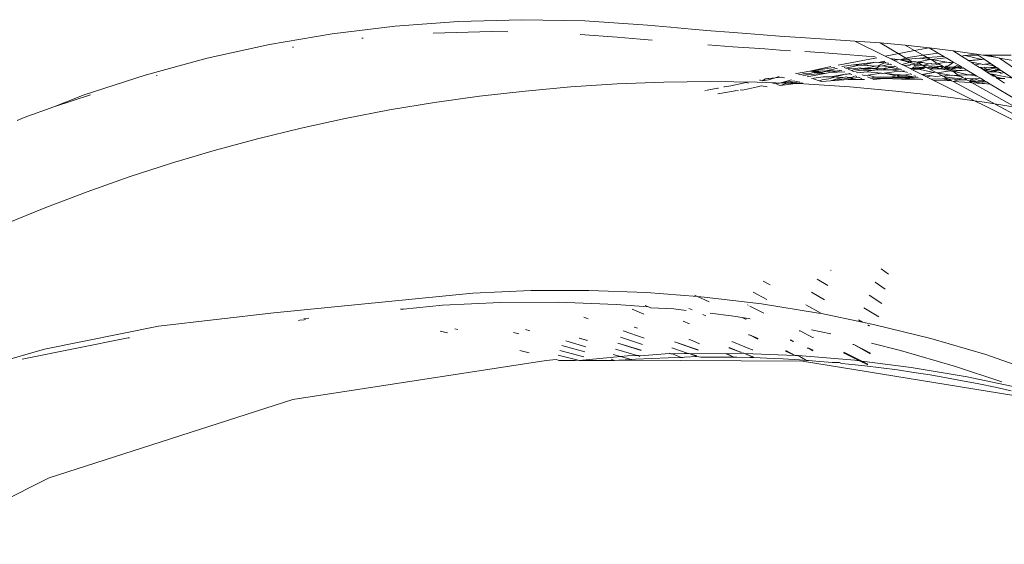
# Model space of a CAD drawing. Units: millimetres. Extents: x -6429 to 402662, y -3372 to 8831.
# Drawn here: x 2329 to 2383, y 3759 to 3787 of the extents above; entities that cross this region are included whole.
import ezdxf

# ---------------------------------------------------------------- set-up
doc = ezdxf.new("R2010")
doc.units = ezdxf.units.MM
doc.layers.add('Toestel 2D', color=7, linetype='Continuous', lineweight=20)

# ---------------------------------------------------------------- blocks, each defined once
blk = doc.blocks.new('WP-SC49')
at = {"layer": 'Toestel 2D'}
for p, q in [((8817.787, 9126.249), (8821.273, 9126.508)), ((8821.273, 9126.508), (8824.759, 9126.602)), ((8824.759, 9126.602), (8828.237, 9126.531)), ((8828.237, 9126.531), (8831.698, 9126.297)), ((8831.698, 9126.297), (8832.969, 9126.183)), ((8810.849, 9125.232), (8814.31, 9125.824)), ((8814.31, 9125.824), (8817.787, 9126.249)), ((8823.087, 9125.949), (8819.879, 9125.863)), ((8823.993, 9125.931), (8823.087, 9125.949)), ((8830.027, 9125.644), (8827.99, 9125.782)), ((8832.969, 9126.183), (8834.12, 9126.083)), ((8834.12, 9126.083), (8835.184, 9125.995)), ((8835.184, 9125.995), (8836.191, 9125.913)), ((8836.191, 9125.913), (8837.153, 9125.838)), ((8837.153, 9125.838), (8838.076, 9125.768)), ((8838.076, 9125.768), (8838.967, 9125.703)), ((8807.413, 9124.474), (8810.849, 9125.232)), ((8816.017, 9125.584), (8815.955, 9125.577)), ((8831.297, 9125.53), (8830.027, 9125.644)), ((8831.942, 9125.474), (8831.297, 9125.53)), ((8835.481, 9125.185), (8835.021, 9125.221)), ((8836.404, 9125.115), (8835.481, 9125.185)), ((8838.967, 9125.703), (8839.833, 9125.641)), ((8839.833, 9125.641), (8840.678, 9125.583)), ((8840.678, 9125.583), (8841.507, 9125.528)), ((8841.507, 9125.528), (8842.323, 9125.476)), ((8842.323, 9125.476), (8843.127, 9125.426)), ((8843.127, 9125.426), (8844.524, 9125.327)), ((8843.127, 9125.426), (8844.791, 9124.596)), ((8844.524, 9125.327), (8845.888, 9125.205)), ((8844.524, 9125.327), (8846.287, 9124.288)), ((8845.888, 9125.205), (8847.224, 9125.059)), ((8845.888, 9125.205), (8846.419, 9124.906)), ((8812.18, 9125.093), (8812.127, 9125.084)), ((8837.296, 9125.05), (8836.404, 9125.115)), ((8838.161, 9124.989), (8837.296, 9125.05)), ((8839.006, 9124.931), (8838.161, 9124.989)), ((8839.582, 9124.892), (8839.006, 9124.931)), ((8840.651, 9124.823), (8840.367, 9124.841)), ((8841.455, 9124.773), (8840.651, 9124.823)), ((8842.852, 9124.674), (8841.455, 9124.773)), ((8844.216, 9124.552), (8842.852, 9124.674)), ((8844.791, 9124.596), (8846.419, 9124.906)), ((8846.062, 9124.511), (8846.893, 9124.639)), ((8846.419, 9124.906), (8847.224, 9125.059)), ((8846.419, 9124.906), (8846.893, 9124.639)), ((8846.893, 9124.639), (8847.716, 9124.765)), ((8846.893, 9124.639), (8847.108, 9124.518)), ((8847.224, 9125.059), (8848.535, 9124.891)), ((8847.224, 9125.059), (8847.716, 9124.765)), ((8847.716, 9124.765), (8848.033, 9124.576)), ((8848.535, 9124.891), (8849.826, 9124.701)), ((8848.999, 9124.599), (8848.535, 9124.891)), ((8849.212, 9124.626), (8849.826, 9124.701)), ((8849.212, 9124.626), (8849.92, 9124.639)), ((8849.826, 9124.701), (8850.177, 9124.644)), ((8849.92, 9124.639), (8849.826, 9124.701)), ((8850.245, 9124.423), (8849.92, 9124.639)), ((8850.177, 9124.644), (8850.453, 9124.649)), ((8850.177, 9124.644), (8850.965, 9124.513)), ((8850.453, 9124.649), (8851.74, 9124.639)), ((8850.965, 9124.513), (8850.453, 9124.649)), ((8804.01, 9123.549), (8807.413, 9124.474)), ((8842.195, 9124.102), (8844.334, 9124.509)), ((8842.397, 9124.02), (8843.051, 9124.111)), ((8843.354, 9124.095), (8842.617, 9123.931)), ((8843.051, 9124.111), (8844.261, 9124.259)), ((8843.051, 9124.111), (8843.354, 9124.095)), ((8843.385, 9124.1), (8843.354, 9124.095)), ((8843.468, 9124.089), (8843.385, 9124.1)), ((8843.511, 9124.096), (8843.468, 9124.089)), ((8844.261, 9124.259), (8843.511, 9124.096)), ((8843.511, 9124.096), (8843.795, 9124.073)), ((8844.252, 9124.548), (8844.216, 9124.552)), ((8844.261, 9124.259), (8844.451, 9124.246)), ((8844.405, 9124.068), (8844.831, 9124.269)), ((8844.451, 9124.246), (8844.747, 9124.31)), ((8844.451, 9124.246), (8844.64, 9124.233)), ((8844.773, 9124.297), (8844.64, 9124.233)), ((8844.64, 9124.233), (8844.951, 9124.212)), ((8845.085, 9124.147), (8844.649, 9124.06)), ((8844.791, 9124.596), (8845.065, 9124.459)), ((8844.982, 9124.197), (8844.951, 9124.212)), ((8845.452, 9124.417), (8845.065, 9124.459)), ((8845.257, 9124.364), (8845.065, 9124.459)), ((8845.137, 9124.122), (8845.085, 9124.147)), ((8845.257, 9124.364), (8845.477, 9124.387)), ((8845.718, 9124.133), (8845.257, 9124.364)), ((8845.477, 9124.387), (8845.452, 9124.417)), ((8845.477, 9124.387), (8845.553, 9124.406)), ((8845.553, 9124.406), (8845.614, 9124.398)), ((8845.614, 9124.398), (8846.062, 9124.511)), ((8845.614, 9124.398), (8846.701, 9124.491)), ((8846.287, 9124.288), (8845.614, 9124.398)), ((8845.614, 9124.398), (8846.707, 9124.091)), ((8846.287, 9124.288), (8845.718, 9124.133)), ((8845.843, 9124.071), (8845.718, 9124.133)), ((8845.843, 9124.071), (8846.049, 9124.105)), ((8846.049, 9124.105), (8846.153, 9124.096)), ((8846.153, 9124.096), (8846.184, 9124.127)), ((8846.184, 9124.127), (8846.377, 9124.114)), ((8846.345, 9124.295), (8846.287, 9124.288)), ((8846.37, 9124.278), (8846.345, 9124.295)), ((8846.43, 9124.286), (8846.37, 9124.278)), ((8846.377, 9124.114), (8846.643, 9124.202)), ((8846.377, 9124.114), (8846.469, 9124.069)), ((8846.5, 9124.278), (8846.43, 9124.286)), ((8846.54, 9124.257), (8846.5, 9124.278)), ((8847.267, 9124.403), (8846.54, 9124.257)), ((8846.797, 9124.247), (8846.54, 9124.257)), ((8846.54, 9124.257), (8846.643, 9124.202)), ((8846.643, 9124.202), (8846.797, 9124.247)), ((8846.831, 9124.103), (8846.643, 9124.202)), ((8846.701, 9124.491), (8847.108, 9124.518)), ((8846.701, 9124.491), (8847.267, 9124.403)), ((8846.707, 9124.091), (8846.831, 9124.103)), ((8846.864, 9124.238), (8846.797, 9124.247)), ((8846.831, 9124.103), (8846.874, 9124.08)), ((8847.187, 9124.179), (8846.864, 9124.238)), ((8846.874, 9124.08), (8847.187, 9124.179)), ((8847.108, 9124.518), (8847.936, 9124.572)), ((8847.108, 9124.518), (8847.298, 9124.406)), ((8847.332, 9124.19), (8847.187, 9124.179)), ((8847.267, 9124.403), (8847.298, 9124.406)), ((8847.298, 9124.406), (8847.333, 9124.401)), ((8847.332, 9124.19), (8847.384, 9124.155)), ((8848.151, 9124.506), (8847.333, 9124.401)), ((8847.333, 9124.401), (8848.185, 9124.258)), ((8847.333, 9124.401), (8847.646, 9124.215)), ((8847.384, 9124.155), (8847.534, 9124.169)), ((8847.534, 9124.169), (8847.646, 9124.215)), ((8847.671, 9124.12), (8847.534, 9124.169)), ((8847.646, 9124.215), (8847.7, 9124.184)), ((8847.773, 9124.144), (8847.671, 9124.12)), ((8847.7, 9124.184), (8848.185, 9124.258)), ((8847.7, 9124.184), (8847.773, 9124.144)), ((8847.986, 9124.023), (8847.773, 9124.144)), ((8847.936, 9124.572), (8848.033, 9124.576)), ((8848.033, 9124.576), (8848.151, 9124.506)), ((8848.151, 9124.506), (8848.52, 9124.285)), ((8848.185, 9124.258), (8848.298, 9124.241)), ((8848.298, 9124.241), (8848.392, 9124.25)), ((8848.554, 9124.265), (8848.304, 9124.087)), ((8848.392, 9124.25), (8848.52, 9124.285)), ((8848.52, 9124.285), (8848.554, 9124.265)), ((8848.815, 9124.109), (8848.554, 9124.265)), ((8848.57, 9123.98), (8848.815, 9124.109)), ((8848.815, 9124.109), (8848.878, 9124.072)), ((8848.999, 9124.599), (8849.186, 9124.625)), ((8848.999, 9124.599), (8849.389, 9124.355)), ((8849.186, 9124.625), (8849.212, 9124.626)), ((8849.212, 9124.626), (8850.116, 9124.413)), ((8849.389, 9124.355), (8850.116, 9124.413)), ((8849.389, 9124.355), (8849.411, 9124.341)), ((8850.116, 9124.413), (8849.411, 9124.341)), ((8849.533, 9124.264), (8849.411, 9124.341)), ((8849.533, 9124.264), (8850.061, 9124.163)), ((8849.762, 9124.12), (8849.533, 9124.264)), ((8850.061, 9124.163), (8849.762, 9124.12)), ((8849.994, 9123.974), (8849.762, 9124.12)), ((8850.061, 9124.163), (8850.168, 9124.142)), ((8850.245, 9124.423), (8850.116, 9124.413)), ((8850.168, 9124.142), (8850.285, 9124.148)), ((8850.603, 9124.186), (8850.245, 9124.423)), ((8850.285, 9124.148), (8850.603, 9124.186)), ((8850.285, 9124.148), (8850.799, 9124.056)), ((8850.603, 9124.186), (8850.799, 9124.056)), ((8850.965, 9124.513), (8851.099, 9124.491)), ((8851.099, 9124.491), (8852.358, 9124.261)), ((8851.099, 9124.491), (8869.545, 9111.656)), ((8839.855, 9123.656), (8839.91, 9123.639)), ((8839.91, 9123.639), (8840.633, 9123.758)), ((8840.013, 9123.605), (8840.127, 9123.568)), ((8840.127, 9123.568), (8840.274, 9123.625)), ((8841.364, 9123.663), (8840.257, 9123.526)), ((8840.274, 9123.625), (8840.402, 9123.611)), ((8840.402, 9123.611), (8840.553, 9123.619)), ((8840.499, 9123.448), (8841.474, 9123.633)), ((8840.553, 9123.619), (8840.718, 9123.66)), ((8840.633, 9123.758), (8841.804, 9124.027)), ((8840.633, 9123.758), (8841.842, 9123.943)), ((8840.633, 9123.758), (8841.225, 9123.77)), ((8841.229, 9123.7), (8840.633, 9123.758)), ((8840.718, 9123.66), (8840.775, 9123.669)), ((8840.775, 9123.669), (8841.225, 9123.77)), ((8840.775, 9123.669), (8841.229, 9123.7)), ((8841.225, 9123.77), (8841.353, 9123.789)), ((8841.428, 9123.724), (8841.229, 9123.7)), ((8841.364, 9123.663), (8841.229, 9123.7)), ((8841.353, 9123.789), (8841.447, 9123.774)), ((8841.474, 9123.633), (8841.364, 9123.663)), ((8841.92, 9123.783), (8841.428, 9123.724)), ((8841.447, 9123.774), (8841.428, 9123.724)), ((8841.447, 9123.774), (8841.616, 9123.8)), ((8841.744, 9123.684), (8841.474, 9123.633)), ((8842.119, 9123.905), (8841.616, 9123.8)), ((8841.616, 9123.8), (8841.92, 9123.783)), ((8841.683, 9123.337), (8842.59, 9123.606)), ((8842.147, 9123.76), (8841.744, 9123.684)), ((8842.571, 9123.729), (8841.744, 9123.684)), ((8842.59, 9123.606), (8841.8, 9123.454)), ((8841.842, 9123.943), (8841.974, 9123.961)), ((8842.147, 9123.76), (8841.92, 9123.783)), ((8841.974, 9123.961), (8842.018, 9123.944)), ((8842.167, 9123.886), (8842.119, 9123.905)), ((8842.192, 9123.788), (8842.147, 9123.76)), ((8842.254, 9123.781), (8842.192, 9123.788)), ((8842.254, 9123.781), (8842.311, 9123.83)), ((8842.254, 9123.781), (8842.378, 9123.804)), ((8842.407, 9123.793), (8842.378, 9123.804)), ((8842.617, 9123.931), (8842.526, 9123.968)), ((8842.705, 9123.598), (8842.59, 9123.606)), ((8843.159, 9123.922), (8842.617, 9123.931)), ((8842.823, 9123.631), (8842.705, 9123.598)), ((8842.705, 9123.598), (8842.848, 9123.621)), ((8842.934, 9123.803), (8842.755, 9123.875)), ((8842.823, 9123.631), (8842.848, 9123.621)), ((8842.848, 9123.621), (8842.949, 9123.582)), ((8842.934, 9123.803), (8843.107, 9123.864)), ((8842.934, 9123.803), (8843.052, 9123.755)), ((8843.473, 9123.813), (8843.052, 9123.755)), ((8843.107, 9123.864), (8843.357, 9123.875)), ((8843.413, 9123.952), (8843.159, 9123.922)), ((8843.21, 9123.691), (8843.249, 9123.676)), ((8843.805, 9123.734), (8843.249, 9123.676)), ((8843.357, 9123.875), (8843.522, 9123.917)), ((8843.522, 9123.917), (8843.413, 9123.952)), ((8843.473, 9123.813), (8844.129, 9123.907)), ((8843.93, 9123.799), (8843.473, 9123.813)), ((8843.522, 9123.917), (8843.817, 9123.954)), ((8844.129, 9123.907), (8843.522, 9123.917)), ((8843.632, 9123.52), (8843.534, 9123.56)), ((8843.795, 9124.073), (8843.861, 9124.085)), ((8843.805, 9123.734), (8843.93, 9123.799)), ((8843.805, 9123.734), (8844.585, 9123.651)), ((8843.817, 9123.954), (8844.248, 9124.05)), ((8843.842, 9123.545), (8844.585, 9123.651)), ((8843.861, 9124.085), (8844.248, 9124.05)), ((8844.062, 9123.805), (8843.93, 9123.799)), ((8844.11, 9123.826), (8844.062, 9123.805)), ((8844.2, 9123.828), (8844.11, 9123.826)), ((8844.336, 9123.957), (8844.129, 9123.907)), ((8844.446, 9123.902), (8844.129, 9123.907)), ((8844.446, 9123.902), (8844.2, 9123.828)), ((8844.701, 9123.837), (8844.2, 9123.828)), ((8844.248, 9124.05), (8844.405, 9124.068)), ((8844.475, 9124.038), (8844.336, 9123.957)), ((8844.405, 9124.068), (8844.475, 9124.038)), ((8844.446, 9123.902), (8844.648, 9123.899)), ((8844.475, 9124.038), (8844.649, 9124.06)), ((8844.585, 9123.651), (8844.673, 9123.642)), ((8844.821, 9123.937), (8844.648, 9123.899)), ((8844.649, 9124.06), (8844.985, 9124.012)), ((8844.673, 9123.642), (8844.746, 9123.651)), ((8844.701, 9123.837), (8844.821, 9123.937)), ((8845.029, 9123.839), (8844.701, 9123.837)), ((8844.746, 9123.651), (8845.561, 9123.763)), ((8844.746, 9123.651), (8845.651, 9123.456)), ((8844.746, 9123.651), (8845.449, 9123.56)), ((8844.821, 9123.937), (8844.904, 9123.94)), ((8844.964, 9123.95), (8844.904, 9123.94)), ((8845.015, 9123.961), (8844.964, 9123.95)), ((8844.985, 9124.012), (8845.261, 9123.998)), ((8845.097, 9123.962), (8845.015, 9123.961)), ((8845.119, 9123.845), (8845.029, 9123.839)), ((8845.097, 9123.962), (8845.261, 9123.998)), ((8845.633, 9123.884), (8845.097, 9123.962)), ((8845.633, 9123.884), (8845.119, 9123.845)), ((8845.119, 9123.845), (8845.561, 9123.763)), ((8845.261, 9123.998), (8845.309, 9124.04)), ((8845.309, 9124.04), (8845.467, 9123.964)), ((8845.449, 9123.56), (8845.628, 9123.573)), ((8845.561, 9123.763), (8845.626, 9123.753)), ((8845.626, 9123.753), (8845.663, 9123.758)), ((8845.628, 9123.573), (8845.653, 9123.538)), ((8845.69, 9123.857), (8845.633, 9123.884)), ((8845.653, 9123.538), (8845.845, 9123.553)), ((8845.663, 9123.758), (8845.823, 9123.793)), ((8845.663, 9123.758), (8845.85, 9123.78)), ((8845.663, 9123.758), (8845.98, 9123.717)), ((8845.843, 9124.071), (8846.14, 9123.923)), ((8845.845, 9123.553), (8846.198, 9123.612)), ((8845.845, 9123.553), (8846.256, 9123.474)), ((8845.98, 9123.717), (8846.022, 9123.697)), ((8846.265, 9123.919), (8846.14, 9123.923)), ((8846.297, 9123.845), (8846.14, 9123.923)), ((8846.198, 9123.612), (8846.255, 9123.585)), ((8846.408, 9124.006), (8846.265, 9123.919)), ((8846.429, 9123.939), (8846.265, 9123.919)), ((8846.489, 9123.879), (8846.265, 9123.919)), ((8846.297, 9123.845), (8846.489, 9123.879)), ((8846.297, 9123.845), (8846.824, 9123.582)), ((8846.906, 9123.965), (8846.408, 9124.006)), ((8846.563, 9123.932), (8846.429, 9123.939)), ((8846.469, 9124.069), (8846.707, 9124.091)), ((8846.489, 9123.879), (8846.54, 9123.87)), ((8846.54, 9123.87), (8846.63, 9123.881)), ((8846.906, 9123.965), (8846.563, 9123.932)), ((8846.924, 9123.914), (8846.563, 9123.932)), ((8846.63, 9123.881), (8846.924, 9123.914)), ((8846.63, 9123.881), (8847.476, 9123.701)), ((8846.824, 9123.582), (8847.476, 9123.701)), ((8846.824, 9123.582), (8847.345, 9123.507)), ((8847.081, 9123.454), (8846.824, 9123.582)), ((8846.874, 9124.08), (8846.935, 9124.029)), ((8847.823, 9124.015), (8846.874, 9124.08)), ((8847.049, 9123.987), (8846.906, 9123.965)), ((8847.049, 9123.987), (8846.924, 9123.914)), ((8846.935, 9124.029), (8846.978, 9124.025)), ((8846.978, 9124.025), (8847.049, 9123.987)), ((8847.142, 9123.938), (8847.049, 9123.987)), ((8847.142, 9123.938), (8847.22, 9123.982)), ((8847.215, 9123.899), (8847.142, 9123.938)), ((8847.32, 9123.893), (8847.215, 9123.899)), ((8847.293, 9123.857), (8847.215, 9123.899)), ((8847.22, 9123.982), (8847.378, 9123.99)), ((8847.32, 9123.893), (8847.293, 9123.857)), ((8847.293, 9123.857), (8847.571, 9123.707)), ((8847.449, 9123.97), (8847.32, 9123.893)), ((8847.836, 9123.903), (8847.32, 9123.893)), ((8847.378, 9123.99), (8847.449, 9123.97)), ((8847.514, 9123.973), (8847.449, 9123.97)), ((8847.476, 9123.701), (8847.571, 9123.707)), ((8847.572, 9123.974), (8847.514, 9123.973)), ((8847.571, 9123.707), (8847.597, 9123.696)), ((8847.612, 9123.97), (8847.572, 9123.974)), ((8847.597, 9123.696), (8847.646, 9123.67)), ((8847.823, 9124.015), (8847.612, 9123.97)), ((8847.612, 9123.97), (8847.836, 9123.903)), ((8847.646, 9123.67), (8848.403, 9123.789)), ((8847.646, 9123.67), (8848.375, 9123.539)), ((8847.646, 9123.67), (8847.92, 9123.525)), ((8847.823, 9124.015), (8847.986, 9124.023)), ((8847.986, 9124.023), (8847.836, 9123.903)), ((8847.836, 9123.903), (8848.19, 9123.909)), ((8848.048, 9123.856), (8847.836, 9123.903)), ((8847.986, 9124.023), (8848.071, 9123.976)), ((8848.085, 9123.855), (8848.048, 9123.856)), ((8848.154, 9124.049), (8848.071, 9123.976)), ((8848.107, 9123.955), (8848.071, 9123.976)), ((8848.136, 9123.844), (8848.085, 9123.855)), ((8848.228, 9124.037), (8848.107, 9123.955)), ((8848.166, 9123.922), (8848.107, 9123.955)), ((8848.306, 9123.843), (8848.136, 9123.844)), ((8848.228, 9124.037), (8848.154, 9124.049)), ((8848.166, 9123.922), (8848.239, 9123.986)), ((8848.301, 9123.911), (8848.166, 9123.922)), ((8848.166, 9123.922), (8848.19, 9123.909)), ((8848.19, 9123.909), (8848.301, 9123.911)), ((8848.19, 9123.909), (8848.306, 9123.843)), ((8848.304, 9124.087), (8848.228, 9124.037)), ((8848.239, 9123.986), (8848.228, 9124.037)), ((8848.239, 9123.986), (8848.353, 9123.978)), ((8848.353, 9123.978), (8848.301, 9123.911)), ((8848.746, 9123.951), (8848.301, 9123.911)), ((8848.365, 9123.84), (8848.306, 9123.843)), ((8848.353, 9123.978), (8848.505, 9123.991)), ((8848.746, 9123.951), (8848.365, 9123.84)), ((8849.021, 9123.807), (8848.365, 9123.84)), ((8848.365, 9123.84), (8848.403, 9123.789)), ((8848.458, 9123.758), (8848.403, 9123.789)), ((8848.458, 9123.758), (8848.527, 9123.763)), ((8848.505, 9123.991), (8848.57, 9123.98)), ((8849.021, 9123.807), (8848.527, 9123.763)), ((8848.527, 9123.763), (8849.37, 9123.569)), ((8848.527, 9123.763), (8848.823, 9123.552)), ((8848.57, 9123.98), (8848.701, 9123.995)), ((8848.61, 9123.527), (8848.823, 9123.552)), ((8848.781, 9123.996), (8848.701, 9123.995)), ((8848.701, 9123.995), (8848.746, 9123.951)), ((8848.746, 9123.951), (8848.781, 9123.996)), ((8848.854, 9123.933), (8848.746, 9123.951)), ((8848.781, 9123.996), (8848.833, 9123.983)), ((8848.823, 9123.552), (8849.37, 9123.569)), ((8848.823, 9123.552), (8848.978, 9123.465)), ((8848.878, 9124.072), (8848.833, 9123.983)), ((8848.833, 9123.983), (8848.865, 9123.975)), ((8848.833, 9123.983), (8848.854, 9123.933)), ((8848.924, 9123.922), (8848.854, 9123.933)), ((8848.865, 9123.975), (8848.97, 9124.017)), ((8848.878, 9124.072), (8848.97, 9124.017)), ((8848.924, 9123.922), (8849.024, 9123.984)), ((8849.035, 9123.931), (8848.924, 9123.922)), ((8849.024, 9123.984), (8848.97, 9124.017)), ((8849.047, 9123.806), (8849.021, 9123.807)), ((8849.024, 9123.984), (8849.035, 9123.931)), ((8849.086, 9123.948), (8849.035, 9123.931)), ((8849.035, 9123.931), (8849.063, 9123.924)), ((8849.291, 9123.825), (8849.047, 9123.806)), ((8849.063, 9123.924), (8849.086, 9123.948)), ((8849.291, 9123.825), (8849.086, 9123.948)), ((8849.291, 9123.825), (8849.704, 9123.579)), ((8849.37, 9123.569), (8849.455, 9123.571)), ((8849.455, 9123.571), (8849.704, 9123.579)), ((8849.455, 9123.571), (8849.855, 9123.489)), ((8849.704, 9123.579), (8849.855, 9123.489)), ((8850.068, 9123.987), (8849.994, 9123.974)), ((8850.047, 9123.941), (8849.994, 9123.974)), ((8850.185, 9123.944), (8850.047, 9123.941)), ((8850.189, 9123.852), (8850.047, 9123.941)), ((8850.185, 9123.944), (8850.068, 9123.987)), ((8850.185, 9123.944), (8850.212, 9123.945)), ((8850.247, 9123.934), (8850.185, 9123.944)), ((8850.189, 9123.852), (8850.415, 9123.885)), ((8850.189, 9123.852), (8850.265, 9123.804)), ((8850.212, 9123.945), (8850.247, 9123.934)), ((8850.247, 9123.934), (8850.274, 9123.98)), ((8850.415, 9123.885), (8850.247, 9123.934)), ((8850.524, 9123.854), (8850.265, 9123.804)), ((8850.998, 9123.715), (8850.265, 9123.804)), ((8850.265, 9123.804), (8850.381, 9123.732)), ((8850.274, 9123.98), (8850.485, 9123.95)), ((8850.998, 9123.715), (8850.381, 9123.732)), ((8850.581, 9123.605), (8850.381, 9123.732)), ((8850.524, 9123.854), (8850.415, 9123.885)), ((8850.485, 9123.95), (8850.874, 9124.006)), ((8850.945, 9123.959), (8850.485, 9123.95)), ((8850.485, 9123.95), (8851.089, 9123.864)), ((8850.524, 9123.854), (8850.728, 9123.794)), ((8850.581, 9123.605), (8850.687, 9123.609)), ((8850.764, 9123.491), (8850.581, 9123.605)), ((8851.814, 9123.382), (8850.687, 9123.609)), ((8850.687, 9123.609), (8850.855, 9123.486)), ((8850.728, 9123.794), (8851.089, 9123.864)), ((8850.728, 9123.794), (8851.21, 9123.783)), ((8850.728, 9123.794), (8850.998, 9123.715)), ((8850.874, 9124.006), (8850.799, 9124.056)), ((8850.945, 9123.959), (8850.874, 9124.006)), ((8851.089, 9123.864), (8850.945, 9123.959)), ((8851.037, 9123.71), (8850.998, 9123.715)), ((8851.07, 9123.701), (8851.037, 9123.71)), ((8851.142, 9123.698), (8851.07, 9123.701)), ((8851.21, 9123.783), (8851.089, 9123.864)), ((8851.177, 9123.663), (8851.142, 9123.698)), ((8851.215, 9123.66), (8851.177, 9123.663)), ((8851.353, 9123.688), (8851.21, 9123.783)), ((8851.353, 9123.688), (8851.215, 9123.66)), ((8851.353, 9123.688), (8851.814, 9123.382)), ((8800.648, 9122.461), (8804.01, 9123.549)), ((8804.661, 9123.528), (8804.632, 9123.52)), ((8836.287, 9122.964), (8836.965, 9123.113)), ((8836.965, 9123.113), (8837.127, 9123.143)), ((8837.127, 9123.143), (8837.269, 9123.113)), ((8837.859, 9123.279), (8837.93, 9123.261)), ((8837.93, 9123.261), (8837.897, 9123.27)), ((8837.93, 9123.261), (8838.007, 9123.242)), ((8838.007, 9123.242), (8838.199, 9123.343)), ((8838.036, 9123.234), (8838.007, 9123.242)), ((8838.358, 9123.285), (8838.036, 9123.234)), ((8838.199, 9123.343), (8838.237, 9123.347)), ((8838.237, 9123.347), (8838.333, 9123.355)), ((8838.333, 9123.355), (8838.381, 9123.364)), ((8838.729, 9123.39), (8838.358, 9123.285)), ((8838.381, 9123.364), (8838.729, 9123.39)), ((8838.609, 9123.089), (8838.709, 9123.064)), ((8838.962, 9123.105), (8838.709, 9123.064)), ((8838.729, 9123.39), (8838.953, 9123.476)), ((8838.729, 9123.39), (8839.064, 9123.444)), ((8839.029, 9122.983), (8838.825, 9123.034)), ((8838.962, 9123.105), (8839.629, 9123.283)), ((8839.801, 9123.234), (8838.962, 9123.105)), ((8838.962, 9123.105), (8839.436, 9123.126)), ((8839.029, 9122.983), (8839.264, 9123.069)), ((8839.029, 9122.983), (8839.702, 9123.061)), ((8839.239, 9123.394), (8839.064, 9123.444)), ((8839.264, 9123.069), (8839.436, 9123.126)), ((8839.436, 9123.126), (8839.598, 9123.15)), ((8839.598, 9123.15), (8839.732, 9123.138)), ((8839.702, 9123.061), (8839.997, 9123.178)), ((8839.702, 9123.061), (8840.202, 9123.12)), ((8839.732, 9123.138), (8839.924, 9123.199)), ((8839.924, 9123.199), (8839.997, 9123.178)), ((8839.997, 9123.178), (8840.083, 9123.154)), ((8840.202, 9123.12), (8840.253, 9123.105)), ((8841.379, 9123.458), (8840.741, 9123.369)), ((8840.843, 9123.336), (8841.165, 9123.232)), ((8841.165, 9123.232), (8841.315, 9123.297)), ((8841.299, 9123.189), (8841.165, 9123.232)), ((8841.299, 9123.189), (8841.779, 9123.227)), ((8841.315, 9123.297), (8841.683, 9123.337)), ((8841.611, 9123.451), (8841.379, 9123.458)), ((8841.643, 9123.455), (8841.611, 9123.451)), ((8841.751, 9123.446), (8841.643, 9123.455)), ((8841.8, 9123.454), (8841.751, 9123.446)), ((8841.779, 9123.227), (8842.768, 9123.372)), ((8841.779, 9123.227), (8842.211, 9123.354)), ((8841.779, 9123.227), (8842.756, 9123.305)), ((8841.8, 9123.454), (8842.468, 9123.424)), ((8842.211, 9123.354), (8842.468, 9123.424)), ((8842.468, 9123.424), (8842.668, 9123.446)), ((8842.668, 9123.446), (8842.734, 9123.415)), ((8842.734, 9123.415), (8842.969, 9123.443)), ((8842.734, 9123.415), (8842.768, 9123.372)), ((8842.756, 9123.305), (8843.184, 9123.401)), ((8842.756, 9123.305), (8843.646, 9123.31)), ((8842.768, 9123.372), (8842.969, 9123.443)), ((8842.768, 9123.372), (8843.184, 9123.401)), ((8842.969, 9123.443), (8843.16, 9123.5)), ((8843.16, 9123.5), (8843.228, 9123.473)), ((8843.184, 9123.401), (8843.314, 9123.44)), ((8843.314, 9123.44), (8843.505, 9123.365)), ((8843.632, 9123.52), (8843.842, 9123.545)), ((8843.989, 9123.376), (8843.817, 9123.446)), ((8843.842, 9123.545), (8844.267, 9123.431)), ((8843.989, 9123.376), (8844.267, 9123.431)), ((8843.989, 9123.376), (8844.726, 9123.353)), ((8844.112, 9123.326), (8844.144, 9123.313)), ((8844.144, 9123.313), (8844.726, 9123.353)), ((8844.267, 9123.431), (8844.68, 9123.427)), ((8844.68, 9123.427), (8845.045, 9123.438)), ((8844.726, 9123.353), (8845.685, 9123.394)), ((8844.726, 9123.353), (8845.697, 9123.322)), ((8845.045, 9123.438), (8845.653, 9123.538)), ((8845.045, 9123.438), (8845.289, 9123.421)), ((8845.289, 9123.421), (8845.651, 9123.456)), ((8845.289, 9123.421), (8845.685, 9123.394)), ((8845.651, 9123.456), (8846.256, 9123.474)), ((8845.651, 9123.456), (8846.134, 9123.413)), ((8845.685, 9123.394), (8846.134, 9123.413)), ((8845.685, 9123.394), (8846.649, 9123.328)), ((8845.697, 9123.322), (8846.649, 9123.328)), ((8846.134, 9123.413), (8846.344, 9123.422)), ((8846.256, 9123.474), (8846.428, 9123.502)), ((8846.344, 9123.422), (8846.549, 9123.443)), ((8846.344, 9123.422), (8846.573, 9123.432)), ((8846.428, 9123.502), (8846.471, 9123.481)), ((8846.549, 9123.443), (8846.573, 9123.432)), ((8846.573, 9123.432), (8846.621, 9123.409)), ((8846.649, 9123.328), (8846.788, 9123.329)), ((8846.788, 9123.329), (8846.878, 9123.285)), ((8847.081, 9123.454), (8847.345, 9123.507)), ((8847.326, 9123.332), (8847.081, 9123.454)), ((8847.326, 9123.332), (8847.981, 9123.335)), ((8847.326, 9123.332), (8847.443, 9123.273)), ((8847.345, 9123.507), (8847.56, 9123.477)), ((8847.443, 9123.273), (8848.453, 9123.242)), ((8847.443, 9123.273), (8859.138, 9117.441)), ((8847.56, 9123.477), (8847.778, 9123.487)), ((8847.778, 9123.487), (8847.92, 9123.525)), ((8847.92, 9123.525), (8847.974, 9123.496)), ((8847.974, 9123.496), (8848.375, 9123.539)), ((8847.974, 9123.496), (8848.059, 9123.451)), ((8847.981, 9123.335), (8848.271, 9123.339)), ((8847.981, 9123.335), (8848.453, 9123.242)), ((8848.059, 9123.451), (8848.138, 9123.394)), ((8848.921, 9123.341), (8848.059, 9123.451)), ((8848.138, 9123.394), (8848.177, 9123.388)), ((8848.177, 9123.388), (8848.271, 9123.339)), ((8848.271, 9123.339), (8848.305, 9123.32)), ((8848.305, 9123.32), (8848.526, 9123.339)), ((8848.305, 9123.32), (8848.453, 9123.242)), ((8848.375, 9123.539), (8848.477, 9123.52)), ((8848.453, 9123.242), (8848.535, 9123.198)), ((8848.477, 9123.52), (8848.514, 9123.543)), ((8848.514, 9123.543), (8848.61, 9123.527)), ((8848.526, 9123.339), (8848.666, 9123.304)), ((8848.535, 9123.198), (8848.818, 9123.297)), ((8848.535, 9123.198), (8849.475, 9123.134)), ((8848.535, 9123.198), (8860.669, 9116.678)), ((8848.61, 9123.527), (8848.978, 9123.465)), ((8848.666, 9123.304), (8848.818, 9123.297)), ((8848.818, 9123.297), (8848.921, 9123.341)), ((8848.818, 9123.297), (8848.936, 9123.28)), ((8848.921, 9123.341), (8849.07, 9123.413)), ((8848.936, 9123.28), (8849.281, 9123.295)), ((8848.978, 9123.465), (8849.07, 9123.413)), ((8849.07, 9123.413), (8849.196, 9123.342)), ((8849.196, 9123.342), (8849.235, 9123.384)), ((8849.196, 9123.342), (8849.281, 9123.295)), ((8849.235, 9123.384), (8849.455, 9123.344)), ((8849.281, 9123.295), (8849.434, 9123.209)), ((8849.434, 9123.209), (8849.518, 9123.264)), ((8849.434, 9123.209), (8850.402, 9123.07)), ((8849.434, 9123.209), (8849.922, 9123.193)), ((8849.434, 9123.209), (8849.588, 9123.122)), ((8849.455, 9123.344), (8849.694, 9123.345)), ((8849.475, 9123.134), (8849.588, 9123.122)), ((8849.518, 9123.264), (8849.694, 9123.345)), ((8849.518, 9123.264), (8849.922, 9123.193)), ((8849.588, 9123.122), (8850.402, 9123.07)), ((8849.588, 9123.122), (8857.313, 9118.773)), ((8849.694, 9123.345), (8850.043, 9123.376)), ((8849.694, 9123.345), (8850.027, 9123.241)), ((8849.855, 9123.489), (8850.043, 9123.376)), ((8849.922, 9123.193), (8850.13, 9123.186)), ((8850.027, 9123.241), (8850.251, 9123.252)), ((8850.043, 9123.376), (8850.251, 9123.252)), ((8850.13, 9123.186), (8850.251, 9123.252)), ((8850.13, 9123.186), (8850.375, 9123.178)), ((8850.251, 9123.252), (8850.375, 9123.178)), ((8850.375, 9123.178), (8850.576, 9123.058)), ((8850.402, 9123.07), (8850.576, 9123.058)), ((8855.327, 9120.222), (8850.576, 9123.058)), ((8850.764, 9123.491), (8850.855, 9123.486)), ((8850.855, 9123.486), (8850.894, 9123.458)), ((8850.894, 9123.458), (8851.259, 9123.365)), ((8850.894, 9123.458), (8850.96, 9123.367)), ((8850.96, 9123.367), (8851.018, 9123.367)), ((8850.96, 9123.367), (8850.984, 9123.353)), ((8850.984, 9123.353), (8851.018, 9123.367)), ((8851.371, 9123.109), (8850.984, 9123.353)), ((8851.018, 9123.367), (8851.259, 9123.365)), ((8851.259, 9123.365), (8851.297, 9123.355)), ((8851.297, 9123.355), (8851.351, 9123.364)), ((8851.351, 9123.364), (8851.384, 9123.356)), ((8834.847, 9122.69), (8834.938, 9122.709)), ((8834.975, 9122.717), (8835.567, 9122.838)), ((8835.612, 9122.832), (8835.567, 9122.838)), ((8836.528, 9122.69), (8835.57, 9122.512)), ((8835.9, 9122.905), (8835.947, 9122.896)), ((8835.947, 9122.896), (8836.287, 9122.964)), ((8836.568, 9122.697), (8836.528, 9122.69)), ((8836.568, 9122.697), (8836.707, 9122.678)), ((8836.801, 9122.738), (8836.937, 9122.713)), ((8837.748, 9122.905), (8836.937, 9122.713)), ((8837.961, 9122.967), (8837.748, 9122.905)), ((8838.292, 9122.896), (8837.961, 9122.967)), ((8800.996, 9122.462), (8798.977, 9121.809)), ((8798.977, 9121.809), (8800.648, 9122.461)), ((8797.337, 9121.211), (8798.977, 9121.809)), ((8796.948, 9121.043), (8797.337, 9121.211)), ((8841.821, 9112.774), (8841.784, 9112.798)), ((8844.978, 9112.588), (8844.568, 9112.878)), ((8838.457, 9111.985), (8838.072, 9112.199)), ((8841.633, 9111.95), (8841.047, 9112.31)), ((8822.06, 9111.529), (8825.257, 9111.673)), ((8825.257, 9111.673), (8828.453, 9111.686)), ((8828.453, 9111.686), (8831.643, 9111.567)), ((8844.789, 9111.762), (8844.238, 9112.135)), ((8822.06, 9111.529), (8811.089, 9110.457)), ((8831.643, 9111.567), (8834.448, 9111.348)), ((8834.448, 9111.348), (8834.28, 9111.427)), ((8835.084, 9111.049), (8834.448, 9111.348)), ((8834.448, 9111.348), (8834.821, 9111.318)), ((8834.821, 9111.318), (8837.982, 9110.94)), ((8838.277, 9111.194), (8837.516, 9111.596)), ((8841.453, 9111.162), (8840.729, 9111.587)), ((8844.608, 9110.973), (8843.92, 9111.419)), ((8818.076, 9110.65), (8818.244, 9110.645)), ((8820.389, 9110.876), (8818.244, 9110.645)), ((8823.585, 9111.021), (8820.389, 9110.876)), ((8826.781, 9111.033), (8823.585, 9111.021)), ((8829.971, 9110.915), (8826.781, 9111.033)), ((8831.754, 9110.775), (8829.971, 9110.915)), ((8831.499, 9110.386), (8830.845, 9110.646)), ((8831.754, 9110.775), (8831.571, 9110.851)), ((8831.878, 9110.724), (8831.754, 9110.775)), ((8833.15, 9110.666), (8831.878, 9110.724)), ((8833.826, 9110.585), (8833.15, 9110.666)), ((8834.149, 9110.612), (8833.966, 9110.693)), ((8837.211, 9110.892), (8837.242, 9110.876)), ((8838.104, 9110.435), (8837.33, 9110.822)), ((8837.982, 9110.94), (8841.12, 9110.432)), ((8841.281, 9110.411), (8840.423, 9110.89)), ((8844.436, 9110.223), (8843.613, 9110.73)), ((8804.734, 9109.718), (8811.089, 9110.457)), ((8812.523, 9110.054), (8812.447, 9110.03)), ((8812.774, 9110.063), (8812.523, 9110.054)), ((8813.023, 9110.157), (8812.757, 9110.131)), ((8812.838, 9110.087), (8812.774, 9110.063)), ((8828.43, 9110.124), (8828.187, 9110.208)), ((8834.009, 9109.842), (8833.663, 9109.985)), ((8834.909, 9110.277), (8834.737, 9110.353)), ((8836.311, 9110.287), (8835.145, 9110.427)), ((8836.906, 9110.191), (8836.311, 9110.287)), ((8837.104, 9110.099), (8836.906, 9110.191)), ((8837.349, 9110.119), (8836.906, 9110.191)), ((8837.104, 9110.099), (8837.137, 9110.101)), ((8841.12, 9110.432), (8841.281, 9110.411)), ((8841.281, 9110.411), (8843.542, 9109.937)), ((8843.542, 9109.937), (8843.319, 9110.068)), ((8798.45, 9108.456), (8804.734, 9109.718)), ((8820.664, 9109.348), (8820.272, 9109.445)), ((8821.246, 9109.533), (8821.072, 9109.577)), ((8825.204, 9109.466), (8824.973, 9109.532)), ((8831.503, 9109.058), (8830.345, 9109.46)), ((8831.134, 9109.603), (8830.954, 9109.669)), ((8840.109, 9109.464), (8840.058, 9109.46)), ((8840.795, 9109.092), (8840.109, 9109.464)), ((8841.801, 9109.299), (8840.741, 9109.515)), ((8843.542, 9109.937), (8844.229, 9109.797)), ((8843.898, 9109.729), (8843.836, 9109.765)), ((8843.88, 9109.768), (8843.935, 9109.736)), ((8844.229, 9109.797), (8847.305, 9109.035)), ((8803.062, 9109.066), (8797.227, 9107.894)), ((8803.144, 9109.075), (8803.062, 9109.066)), ((8824.61, 9109.289), (8824.312, 9109.37)), ((8828.302, 9108.586), (8827.191, 9108.902)), ((8828.377, 9108.92), (8827.923, 9109.056)), ((8827.95, 9109.061), (8828.377, 9108.92)), ((8831.422, 9108.701), (8830.196, 9109.106)), ((8834.023, 9108.973), (8833.978, 9108.969)), ((8834.023, 9108.973), (8834.562, 9108.748)), ((8837.316, 9109.239), (8837.267, 9109.235)), ((8837.316, 9109.239), (8837.785, 9109.034)), ((8837.779, 9109.008), (8837.316, 9109.239)), ((8839.714, 9108.871), (8839.566, 9108.941)), ((8839.578, 9108.969), (8839.714, 9108.871)), ((8840.795, 9109.092), (8840.843, 9109.102)), ((8847.305, 9109.035), (8850.342, 9108.15)), ((8792.283, 9106.678), (8798.45, 9108.456)), ((8825.171, 9108.238), (8824.647, 9108.367)), ((8828.178, 9108.035), (8826.867, 9108.381)), ((8828.238, 9108.299), (8826.976, 9108.643)), ((8831.115, 9108.1), (8829.922, 9108.457)), ((8831.346, 9108.366), (8830.055, 9108.772)), ((8830.055, 9108.772), (8831.352, 9108.391)), ((8833.929, 9108.216), (8833.037, 9108.526)), ((8834.48, 9108.388), (8833.18, 9108.86)), ((8833.18, 9108.86), (8834.486, 9108.413)), ((8836.811, 9108.275), (8836.182, 9108.525)), ((8836.193, 9108.549), (8836.811, 9108.275)), ((8837.467, 9108.41), (8836.336, 9108.878)), ((8837.467, 9108.41), (8837.507, 9108.418)), ((8839.314, 9108.368), (8839.831, 9108.102)), ((8839.714, 9108.871), (8839.766, 9108.881)), ((8840.572, 9108.507), (8840.499, 9108.502)), ((8840.572, 9108.507), (8840.82, 9108.392)), ((8840.811, 9108.355), (8840.572, 9108.507)), ((8843.071, 9108.703), (8843.004, 9108.698)), ((8843.071, 9108.703), (8843.98, 9108.229)), ((8843.97, 9108.188), (8843.071, 9108.703)), ((8845.633, 9108.383), (8844.033, 9108.779)), ((8848.67, 9107.498), (8845.633, 9108.383)), ((8812.151, 9105.676), (8826.108, 9107.833)), ((8826.108, 9107.833), (8826.656, 9107.872)), ((8826.826, 9107.83), (8826.656, 9107.872)), ((8827.873, 9107.842), (8826.761, 9108.126)), ((8826.826, 9107.83), (8827.704, 9107.827)), ((8827.704, 9107.827), (8827.873, 9107.842)), ((8827.934, 9107.826), (8827.873, 9107.842)), ((8827.934, 9107.826), (8830.209, 9108.044)), ((8827.934, 9107.826), (8829.868, 9107.819)), ((8829.868, 9107.819), (8829.688, 9107.903)), ((8830.209, 9108.044), (8829.797, 9108.161)), ((8830.119, 9107.838), (8829.868, 9107.819)), ((8830.787, 9107.88), (8830.119, 9107.838)), ((8830.119, 9107.838), (8840.231, 9107.78)), ((8830.209, 9108.044), (8830.586, 9108.077)), ((8830.787, 9107.88), (8830.209, 9108.044)), ((8830.586, 9108.077), (8831.115, 9108.1)), ((8830.787, 9107.88), (8830.833, 9107.883)), ((8831.023, 9107.895), (8830.833, 9107.883)), ((8831.927, 9107.941), (8831.023, 9107.895)), ((8831.201, 9108.104), (8831.115, 9108.1)), ((8831.276, 9108.052), (8831.201, 9108.104)), ((8831.201, 9108.104), (8831.282, 9108.082)), ((8831.282, 9108.082), (8832.902, 9108.211)), ((8832.832, 9107.976), (8831.927, 9107.941)), ((8833.556, 9107.995), (8832.832, 9107.976)), ((8832.987, 9108.183), (8832.902, 9108.211)), ((8832.914, 9108.237), (8832.987, 9108.183)), ((8833.068, 9108.187), (8832.987, 9108.183)), ((8833.068, 9108.187), (8833.724, 9108.216)), ((8833.556, 9107.995), (8833.068, 9108.187)), ((8833.556, 9107.995), (8833.65, 9107.997)), ((8833.737, 9108), (8833.65, 9107.997)), ((8833.724, 9108.216), (8833.929, 9108.216)), ((8834.404, 9108.051), (8833.737, 9108)), ((8833.994, 9108.216), (8833.929, 9108.216)), ((8834.404, 9108.051), (8833.994, 9108.216)), ((8833.994, 9108.216), (8834.411, 9108.081)), ((8833.994, 9108.216), (8836.036, 9108.187)), ((8834.641, 9108.012), (8834.404, 9108.051)), ((8835.546, 9108.014), (8834.641, 9108.012)), ((8836.451, 9108.005), (8835.546, 9108.014)), ((8836.036, 9108.187), (8836.863, 9108.222)), ((8836.451, 9108.005), (8836.036, 9108.187)), ((8836.047, 9108.214), (8836.451, 9108.005)), ((8836.451, 9108.005), (8836.615, 9108.001)), ((8837.356, 9107.984), (8836.615, 9108.001)), ((8836.811, 9108.275), (8836.863, 9108.286)), ((8836.863, 9108.222), (8836.942, 9108.223)), ((8837.01, 9108.228), (8836.942, 9108.223)), ((8837.01, 9108.228), (8837.044, 9108.215)), ((8837.044, 9108.215), (8837.553, 9108.015)), ((8837.546, 9107.983), (8837.044, 9108.215)), ((8837.044, 9108.215), (8839.831, 9108.102)), ((8837.546, 9107.983), (8837.356, 9107.984)), ((8838.261, 9107.953), (8837.546, 9107.983)), ((8839.165, 9107.91), (8838.261, 9107.953)), ((8840.068, 9107.856), (8839.165, 9107.91)), ((8839.831, 9108.102), (8839.3, 9108.337)), ((8839.996, 9108.095), (8839.831, 9108.102)), ((8839.996, 9108.095), (8843.119, 9107.836)), ((8840.449, 9107.829), (8839.996, 9108.095)), ((8840.449, 9107.829), (8840.068, 9107.856)), ((8840.449, 9107.829), (8840.57, 9107.82)), ((8840.972, 9107.792), (8840.57, 9107.82)), ((8843.375, 9107.804), (8842.506, 9108.238)), ((8842.522, 9108.275), (8843.514, 9107.787)), ((8843.119, 9107.836), (8843.375, 9107.804)), ((8850.342, 9108.15), (8852.165, 9107.503)), ((8840.231, 9107.78), (8854.171, 9105.518)), ((8841.874, 9107.716), (8840.972, 9107.792)), ((8842.274, 9107.717), (8841.874, 9107.716)), ((8842.274, 9107.717), (8842.383, 9107.667)), ((8842.776, 9107.629), (8842.383, 9107.667)), ((8843.678, 9107.531), (8842.776, 9107.629)), ((8843.831, 9107.577), (8843.375, 9107.804)), ((8843.375, 9107.804), (8843.514, 9107.787)), ((8843.514, 9107.787), (8843.842, 9107.625)), ((8843.514, 9107.787), (8846.225, 9107.446)), ((8844.578, 9107.422), (8843.678, 9107.531)), ((8845.477, 9107.302), (8844.578, 9107.422)), ((8846.376, 9107.17), (8845.477, 9107.302)), ((8846.225, 9107.446), (8849.309, 9106.926)), ((8851.22, 9106.64), (8848.67, 9107.498)), ((8847.273, 9107.028), (8846.376, 9107.17)), ((8848.169, 9106.875), (8847.273, 9107.028)), ((8849.064, 9106.71), (8848.169, 9106.875)), ((8849.309, 9106.926), (8852.365, 9106.277)), ((8849.957, 9106.535), (8849.064, 9106.71)), ((8850.849, 9106.348), (8849.957, 9106.535)), ((8851.739, 9106.15), (8850.849, 9106.348)), ((8798.703, 9101.363), (8812.151, 9105.676)), ((8793.968, 9098.972), (8798.703, 9101.363))]:
    blk.add_line(p, q, dxfattribs=at)
blk.add_circle((8835.164, 9023.275), 99.914, dxfattribs=at)

msp = doc.modelspace()

# ---------------------------------------------------------------- block references
msp.add_blockref('WP-SC49', (-6468.469, -5339.16))

doc.saveas('drawing.dxf')
